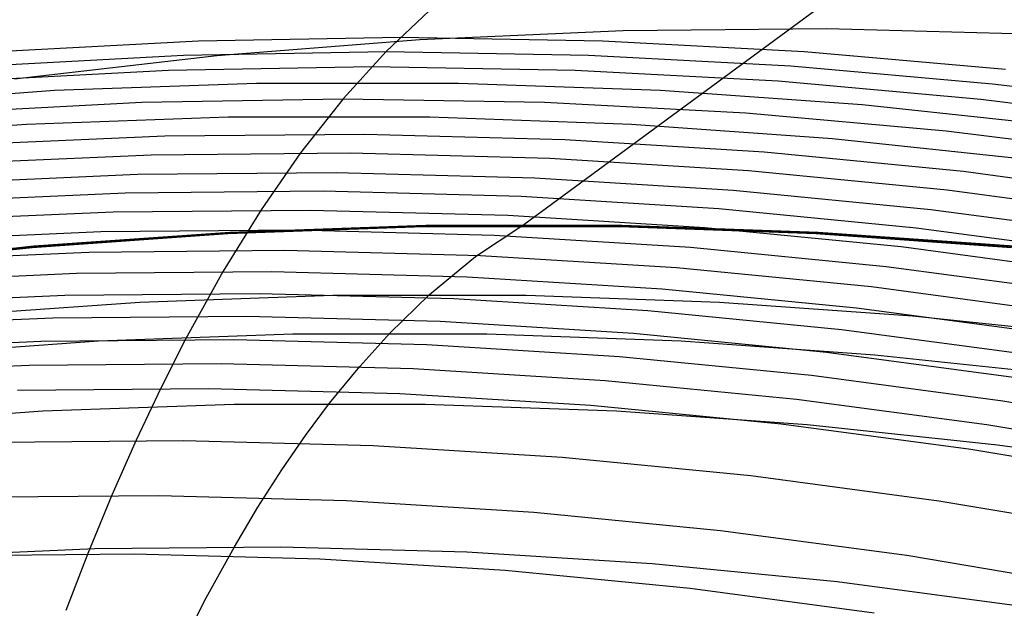
# Model space of a CAD drawing. Units: millimetres. Extents: x -109 to 145, y -72 to 129.
# Drawn here: x 17 to 32, y 108 to 117 of the extents above; entities that cross this region are included whole.
import ezdxf

# ---------------------------------------------------------------- set-up
doc = ezdxf.new("R2010")
doc.units = ezdxf.units.MM
doc.header["$MEASUREMENT"] = 0
doc.layers.add('Layer 02', color=7, linetype='Continuous', true_color=0xe5eff7)

msp = doc.modelspace()

# ---------------------------------------------------------------- linework, layer by layer
at = {"layer": 'Layer 02'}
for p, q in [((24.677, 113.615, 380.438), (32.769, 119.563, 338.661)), ((23.279, 116.761, 387.65), (22.644, 116.161, 390.931)), ((23.143, 116.34, 360.237), (26.142, 116.473, 360.818)), ((26.142, 116.473, 360.818), (29.143, 116.5, 361.4)), ((29.143, 116.5, 361.4), (32.144, 116.42, 361.981)), ((16.903, 116.162, 388.686), (19.877, 116.319, 389.262)), ((19.877, 116.319, 389.262), (22.855, 116.371, 389.839)), ((20.15, 116.102, 359.658), (23.143, 116.34, 360.237)), ((22.855, 116.371, 389.839), (25.834, 116.319, 390.416)), ((25.834, 116.319, 390.416), (28.808, 116.162, 390.992)), ((19.658, 116.108, 390.353), (22.644, 116.161, 390.931)), ((22.644, 116.161, 390.931), (22.012, 115.466, 394.193)), ((22.644, 116.161, 390.931), (25.63, 116.108, 391.51)), ((28.808, 116.162, 390.992), (31.776, 115.901, 391.567)), ((16.675, 115.95, 389.775), (19.658, 116.108, 390.353)), ((17.167, 115.758, 359.08), (20.15, 116.102, 359.658)), ((25.63, 116.108, 391.51), (28.613, 115.95, 392.087)), ((16.44, 115.727, 390.859), (19.435, 115.887, 391.439)), ((19.435, 115.887, 391.439), (22.433, 115.94, 392.02)), ((22.433, 115.94, 392.02), (25.431, 115.887, 392.601)), ((25.431, 115.887, 392.601), (28.425, 115.727, 393.181)), ((28.613, 115.95, 392.087), (31.588, 115.687, 392.664)), ((28.425, 115.727, 393.181), (31.413, 115.461, 393.76)), ((14.781, 115.379, 391.667), (17.754, 115.59, 392.243)), ((17.754, 115.59, 392.243), (20.732, 115.695, 392.82)), ((20.732, 115.695, 392.82), (23.712, 115.695, 393.397)), ((23.712, 115.695, 393.397), (26.69, 115.59, 393.974)), ((26.69, 115.59, 393.974), (29.663, 115.379, 394.55)), ((31.588, 115.687, 392.664), (34.553, 115.318, 393.238)), ((19.043, 115.414, 393.618), (22.012, 115.466, 394.193)), ((22.012, 115.466, 394.193), (21.384, 114.67, 397.434)), ((22.012, 115.466, 394.193), (24.981, 115.414, 394.768)), ((31.413, 115.461, 393.76), (34.389, 115.089, 394.336)), ((16.077, 115.256, 393.043), (19.043, 115.414, 393.618)), ((24.981, 115.414, 394.768), (27.947, 115.256, 395.342)), ((29.663, 115.379, 394.55), (32.627, 115.063, 395.124)), ((17.343, 115.093, 394.413), (20.315, 115.199, 394.988)), ((20.315, 115.199, 394.988), (23.289, 115.199, 395.565)), ((23.289, 115.199, 395.565), (26.261, 115.093, 396.14)), ((27.947, 115.256, 395.342), (30.905, 114.994, 395.915)), ((14.376, 114.882, 393.838), (17.343, 115.093, 394.413)), ((26.261, 115.093, 396.14), (29.228, 114.882, 396.715)), ((30.905, 114.994, 395.915), (33.853, 114.627, 396.486)), ((16.436, 114.788, 395.356), (19.382, 114.918, 395.927)), ((19.382, 114.918, 395.927), (22.33, 114.944, 396.498)), ((22.33, 114.944, 396.498), (25.278, 114.866, 397.069)), ((25.278, 114.866, 397.069), (28.221, 114.684, 397.64)), ((29.228, 114.882, 396.715), (32.185, 114.565, 397.288)), ((16.243, 114.511, 396.438), (19.18, 114.641, 397.007)), ((19.18, 114.641, 397.007), (22.119, 114.667, 397.576)), ((21.384, 114.67, 397.434), (20.801, 113.83, 400.446)), ((22.119, 114.667, 397.576), (25.057, 114.589, 398.146)), ((25.057, 114.589, 398.146), (27.991, 114.408, 398.714)), ((28.221, 114.684, 397.64), (31.157, 114.397, 398.208)), ((16.052, 114.224, 397.515), (18.979, 114.353, 398.082)), ((18.979, 114.353, 398.082), (21.909, 114.379, 398.649)), ((21.909, 114.379, 398.649), (24.837, 114.302, 399.217)), ((24.837, 114.302, 399.217), (27.761, 114.12, 399.783)), ((27.991, 114.408, 398.714), (30.917, 114.122, 399.281)), ((31.157, 114.397, 398.208), (34.081, 114.007, 398.775)), ((30.917, 114.122, 399.281), (33.832, 113.733, 399.845)), ((15.88, 113.952, 398.49), (18.798, 114.081, 399.055)), ((18.798, 114.081, 399.055), (21.718, 114.107, 399.621)), ((21.718, 114.107, 399.621), (24.637, 114.03, 400.187)), ((24.637, 114.03, 400.187), (27.552, 113.849, 400.751)), ((27.761, 114.12, 399.783), (30.678, 113.836, 400.348)), ((27.552, 113.849, 400.751), (30.459, 113.566, 401.314)), ((30.678, 113.836, 400.348), (33.582, 113.449, 400.911)), ((15.71, 113.672, 399.46), (18.618, 113.801, 400.023)), ((18.618, 113.801, 400.023), (21.528, 113.826, 400.587)), ((20.801, 113.83, 400.446), (20.241, 112.923, 403.335)), ((21.528, 113.826, 400.587), (24.438, 113.749, 401.15)), ((24.438, 113.749, 401.15), (27.344, 113.569, 401.713)), ((20.311, 113.48, 379.751), (23.201, 113.582, 380.31)), ((20.325, 113.489, 379.674), (23.216, 113.591, 380.234)), ((20.338, 113.5, 379.597), (23.23, 113.602, 380.157)), ((23.201, 113.582, 380.31), (26.093, 113.582, 380.871)), ((23.216, 113.591, 380.234), (26.108, 113.591, 380.794)), ((23.23, 113.602, 380.157), (26.123, 113.602, 380.718)), ((23.965, 113.139, 384.109), (24.647, 113.594, 380.59)), ((24.647, 113.594, 380.59), (24.662, 113.603, 380.514)), ((24.662, 113.603, 380.514), (24.677, 113.615, 380.438)), ((26.093, 113.582, 380.871), (28.983, 113.48, 381.43)), ((26.108, 113.591, 380.794), (28.999, 113.489, 381.354)), ((26.123, 113.602, 380.718), (29.015, 113.5, 381.278)), ((27.344, 113.569, 401.713), (30.241, 113.287, 402.275)), ((30.459, 113.566, 401.314), (33.355, 113.18, 401.875)), ((15.54, 113.38, 400.431), (18.438, 113.508, 400.992)), ((17.427, 113.276, 379.192), (20.311, 113.48, 379.751)), ((17.439, 113.285, 379.115), (20.325, 113.489, 379.674)), ((17.451, 113.297, 379.038), (20.338, 113.5, 379.597)), ((18.438, 113.508, 400.992), (21.338, 113.534, 401.554)), ((21.338, 113.534, 401.554), (24.238, 113.457, 402.116)), ((24.238, 113.457, 402.116), (27.134, 113.278, 402.677)), ((28.983, 113.48, 381.43), (31.867, 113.276, 381.989)), ((28.999, 113.489, 381.354), (31.885, 113.285, 381.913)), ((29.015, 113.5, 381.278), (31.902, 113.297, 381.837)), ((14.551, 112.971, 378.635), (17.427, 113.276, 379.192)), ((14.562, 112.98, 378.557), (17.439, 113.285, 379.115)), ((14.573, 112.991, 378.48), (17.451, 113.297, 379.038)), ((27.134, 113.278, 402.677), (30.021, 112.996, 403.236)), ((30.241, 113.287, 402.275), (33.127, 112.902, 402.834)), ((15.372, 113.08, 401.394), (18.26, 113.207, 401.954)), ((18.26, 113.207, 401.954), (21.15, 113.233, 402.513)), ((21.15, 113.233, 402.513), (24.039, 113.156, 403.073)), ((23.287, 112.582, 387.613), (23.965, 113.139, 384.109)), ((24.039, 113.156, 403.073), (26.925, 112.978, 403.632)), ((26.925, 112.978, 403.632), (29.802, 112.697, 404.19)), ((30.021, 112.996, 403.236), (32.897, 112.613, 403.793)), ((15.204, 112.767, 402.36), (18.081, 112.894, 402.917)), ((18.081, 112.894, 402.917), (20.961, 112.92, 403.475)), ((20.241, 112.923, 403.335), (19.688, 111.923, 406.191)), ((20.961, 112.92, 403.475), (23.84, 112.844, 404.032)), ((23.84, 112.844, 404.032), (26.714, 112.665, 404.589)), ((29.802, 112.697, 404.19), (32.668, 112.315, 404.745)), ((15.039, 112.446, 403.317), (17.905, 112.573, 403.872)), ((17.905, 112.573, 403.872), (20.773, 112.598, 404.428)), ((19.011, 112.47, 386.785), (21.861, 112.57, 387.337)), ((20.773, 112.598, 404.428), (23.641, 112.522, 404.984)), ((21.861, 112.57, 387.337), (24.712, 112.57, 387.889)), ((22.7, 112.013, 390.644), (23.287, 112.582, 387.613)), ((24.712, 112.57, 387.889), (27.562, 112.47, 388.441)), ((26.714, 112.665, 404.589), (29.581, 112.386, 405.145)), ((16.166, 112.269, 386.234), (19.011, 112.47, 386.785)), ((23.641, 112.522, 404.984), (26.505, 112.344, 405.538)), ((27.562, 112.47, 388.441), (30.407, 112.269, 388.993)), ((29.581, 112.386, 405.145), (32.437, 112.005, 405.698)), ((14.874, 112.112, 404.275), (17.728, 112.239, 404.828)), ((17.728, 112.239, 404.828), (20.586, 112.264, 405.381)), ((20.586, 112.264, 405.381), (23.442, 112.188, 405.935)), ((26.505, 112.344, 405.538), (29.361, 112.066, 406.091)), ((30.407, 112.269, 388.993), (33.244, 111.969, 389.542)), ((23.442, 112.188, 405.935), (26.295, 112.011, 406.487)), ((18.405, 111.898, 389.812), (21.268, 112, 390.367)), ((21.268, 112, 390.367), (24.131, 112, 390.921)), ((22.255, 111.522, 392.94), (22.7, 112.013, 390.644)), ((24.131, 112, 390.921), (26.994, 111.898, 391.476)), ((26.295, 112.011, 406.487), (29.139, 111.734, 407.038)), ((29.361, 112.066, 406.091), (32.205, 111.687, 406.642)), ((14.711, 111.769, 405.227), (17.554, 111.895, 405.777)), ((15.549, 111.695, 389.259), (18.405, 111.898, 389.812)), ((17.554, 111.895, 405.777), (20.399, 111.92, 406.329)), ((19.688, 111.923, 406.191), (19.322, 111.202, 408.077)), ((20.399, 111.92, 406.329), (23.244, 111.845, 406.88)), ((23.244, 111.845, 406.88), (26.085, 111.669, 407.43)), ((26.994, 111.898, 391.476), (29.851, 111.695, 392.029)), ((26.085, 111.669, 407.43), (28.917, 111.392, 407.979)), ((29.139, 111.734, 407.038), (31.972, 111.356, 407.587)), ((29.851, 111.695, 392.029), (32.699, 111.39, 392.581)), ((14.549, 111.415, 406.176), (17.38, 111.54, 406.724)), ((17.38, 111.54, 406.724), (20.213, 111.565, 407.273)), ((20.213, 111.565, 407.273), (23.046, 111.49, 407.822)), ((21.812, 110.98, 395.225), (22.255, 111.522, 392.94)), ((23.046, 111.49, 407.822), (25.874, 111.315, 408.37)), ((28.917, 111.392, 407.979), (31.739, 111.016, 408.525)), ((25.874, 111.315, 408.37), (28.695, 111.039, 408.916)), ((17.207, 111.174, 407.667), (20.028, 111.198, 408.214)), ((19.322, 111.202, 408.077), (18.96, 110.435, 409.947)), ((20.028, 111.198, 408.214), (22.848, 111.124, 408.76)), ((22.848, 111.124, 408.76), (25.664, 110.949, 409.306)), ((17.582, 110.868, 394.406), (20.402, 110.968, 394.952)), ((20.402, 110.968, 394.952), (23.223, 110.968, 395.498)), ((21.458, 110.506, 397.053), (21.812, 110.98, 395.225)), ((23.223, 110.968, 395.498), (26.042, 110.868, 396.044)), ((25.664, 110.949, 409.306), (28.472, 110.675, 409.85)), ((28.695, 111.039, 408.916), (31.505, 110.665, 409.46)), ((31.739, 111.016, 408.525), (34.546, 110.54, 409.069)), ((14.768, 110.668, 393.86), (17.582, 110.868, 394.406)), ((26.042, 110.868, 396.044), (28.856, 110.668, 396.59)), ((28.472, 110.675, 409.85), (31.269, 110.302, 410.392)), ((28.856, 110.668, 396.59), (31.662, 110.369, 397.133)), ((31.505, 110.665, 409.46), (34.3, 110.191, 410.002)), ((21.105, 109.996, 398.873), (21.458, 110.506, 397.053)), ((16.864, 110.407, 409.541), (19.659, 110.432, 410.082)), ((18.96, 110.435, 409.947), (18.602, 109.623, 411.798)), ((19.659, 110.432, 410.082), (22.453, 110.358, 410.623)), ((22.453, 110.358, 410.623), (25.243, 110.185, 411.164)), ((31.662, 110.369, 397.133), (34.455, 109.97, 397.674)), ((31.269, 110.302, 410.392), (34.052, 109.831, 410.931)), ((25.243, 110.185, 411.164), (28.025, 109.914, 411.703)), ((20.755, 109.45, 400.681), (21.105, 109.996, 398.873)), ((28.025, 109.914, 411.703), (30.797, 109.544, 412.24)), ((18.602, 109.623, 411.798), (18.247, 108.764, 413.628)), ((16.526, 109.595, 411.396), (19.294, 109.62, 411.932)), ((19.294, 109.62, 411.932), (22.06, 109.546, 412.468)), ((22.06, 109.546, 412.468), (24.822, 109.375, 413.003)), ((30.797, 109.544, 412.24), (33.554, 109.077, 412.774)), ((20.407, 108.866, 402.479), (20.755, 109.45, 400.681)), ((24.822, 109.375, 413.003), (27.577, 109.107, 413.536)), ((27.577, 109.107, 413.536), (30.321, 108.741, 414.068)), ((15.612, 108.717, 401.55), (18.351, 108.838, 402.081)), ((16.194, 108.737, 413.231), (18.932, 108.761, 413.761)), ((18.247, 108.764, 413.628), (17.922, 107.925, 415.306)), ((18.351, 108.838, 402.081), (21.092, 108.863, 402.612)), ((18.932, 108.761, 413.761), (21.669, 108.688, 414.291)), ((19.992, 108.114, 404.619), (20.407, 108.866, 402.479)), ((21.092, 108.863, 402.612), (23.833, 108.79, 403.143)), ((23.833, 108.79, 403.143), (26.569, 108.62, 403.673)), ((21.669, 108.688, 414.291), (24.402, 108.519, 414.821)), ((26.569, 108.62, 403.673), (29.298, 108.354, 404.201)), ((30.321, 108.741, 414.068), (33.051, 108.278, 414.597)), ((24.402, 108.519, 414.821), (27.127, 108.253, 415.349)), ((29.298, 108.354, 404.201), (32.017, 107.992, 404.728)), ((27.127, 108.253, 415.349), (29.842, 107.891, 415.875)), ((19.582, 107.304, 406.738), (19.992, 108.114, 404.619))]:
    msp.add_line(p, q, dxfattribs=at)

doc.saveas('drawing.dxf')
